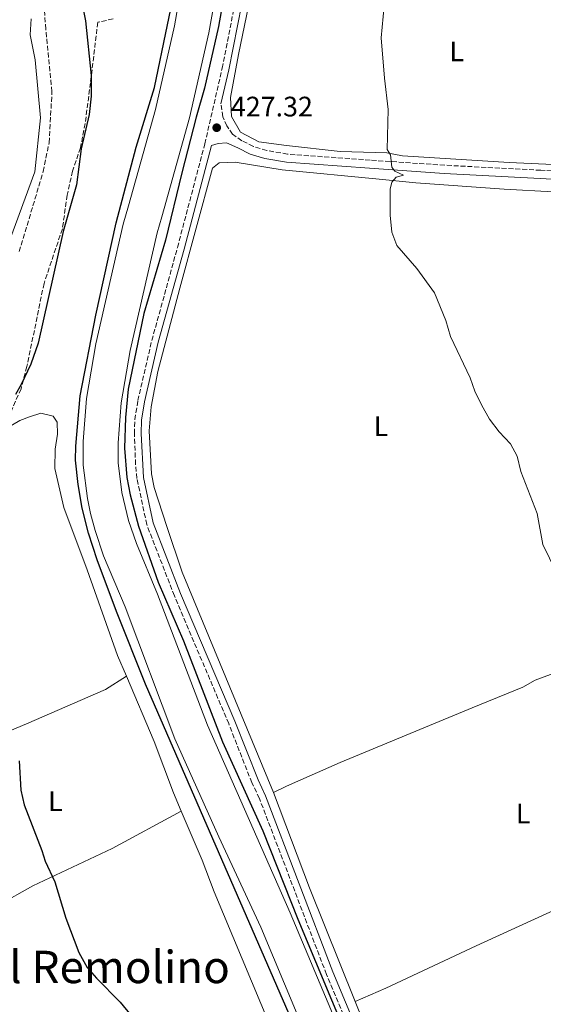
# Model space of a CAD drawing. Units: metres. Extents: x 634873 to 638334, y 4722806 to 4725186.
# Drawn here: x 637925 to 638112, y 4723847 to 4724197 of the extents above; entities that cross this region are included whole.
import ezdxf
from ezdxf.enums import TextEntityAlignment as Align

# ---------------------------------------------------------------- set-up
doc = ezdxf.new("R2010")
doc.units = ezdxf.units.M
doc.header["$MEASUREMENT"] = 0
doc.linetypes.add('DGN Style 1', pattern=[1.045693079995523, 0.001739921930109024, -1.043953158065414])
doc.linetypes.add('DGN Style 3', pattern=[2.435890702152634, 1.739921930109024, -0.6959687720436097])
for name, color, linetype, lineweight in [('Camino', 7, 'DGN Style 3', 0), ('Canal de obra', 4, 'Continuous', 13), ('Cauce permanente', 151, 'Continuous', 13), ('Cauce permanente (área)', 142, 'Continuous', 13), ('Cauce permanente no visto', 142, 'DGN Style 1', 13), ('Cota de punto acotado terreno', 7, 'Continuous', 0), ('Curva de nivel directora', 30, 'Continuous', 30), ('Curva de nivel intermedia', 30, 'Continuous', 0), ('Etiqueta de uso rústico', 92, 'Continuous', 0), ('Línea de cambio de uso (parcela vista)', 92, 'Continuous', 0), ('Margen derecho', 7, 'Continuous', 0), ('Punto acotado terreno (símbolo)', 7, 'Continuous', 0), ('Texto de Área (paraje) menor', 7, 'Continuous', 0), ('Zona arbolada', 92, 'DGN Style 3', 0)]:
    doc.layers.add(name, color=color, linetype=linetype, lineweight=lineweight)
doc.styles.add('Style-Arial', font='arial.ttf')

# ---------------------------------------------------------------- blocks, each defined once
blk = doc.blocks.new('5PATER')
at = {"layer": 'Cauce permanente no visto', "linetype": 'Continuous', "lineweight": 0}
h = blk.add_hatch(color=51, dxfattribs=at)
edge = h.paths.add_edge_path()
edge.add_ellipse((0, 0), major_axis=(-0.1095731443231308, -0.1110710700762829), ratio=0.9994222409660317, start_angle=0, end_angle=360)

msp = doc.modelspace()

# ---------------------------------------------------------------- linework, layer by layer
at = {"layer": 'Camino', "color": 7, "linetype": 'DGN Style 3', "lineweight": 0}
for points in [[(638048.0700000006, 4723825.290000001, 426.5000000000001), (638034.5499999999, 4723857.580000001, 426.5800000000017), (638010.7199999985, 4723920.119999999, 426.5000000000001), (638008.0100000016, 4723925.750000002, 426.5800000000017), (637999.7800000017, 4723946.730000001, 426.5800000000017), (637980.480000001, 4723992.150000002, 426.8300000000019), (637970.6399999994, 4724017.49, 426.8300000000019), (637967.1700000004, 4724033.910000003, 426.8300000000019), (637966.6700000019, 4724038.920000001, 426.8300000000019), (637966.2299999995, 4724049.850000001, 426.8600000000006), (637966.4200000016, 4724054.850000001, 426.9100000000035), (637967.480000001, 4724061.57, 427.0099999999948), (637972.4200000009, 4724082.920000001, 427.1600000000037), (637981.5699999994, 4724116.020000001, 427.3200000000071), (637991.2999999991, 4724152.83, 427.3200000000071), (637997.4599999993, 4724179.730000001, 427.4299999999931), (638001.999999999, 4724202.930000001, 427.2400000000052)], [(638140.3000000007, 4724148.980000001, 435.1000000000058), (638139.409999999, 4724145.500000001, 435.0099999999948), (638137.3799999994, 4724143.070000002, 434.770000000004), (638134.1700000019, 4724142.100000001, 434.4400000000023), (638110.7499999995, 4724143.470000002, 432.7599999999947), (638076.6000000003, 4724145.270000001, 431.3099999999978), (638050.1000000001, 4724147.07, 429.350000000006), (638020.6900000018, 4724149.2, 427.7799999999989), (638013.3200000002, 4724150.480000001, 427.699999999997), (638008.5500000003, 4724151.960000001, 427.5399999999936), (638004.489999999, 4724153.99, 427.6199999999955), (638001.1899999998, 4724156.25, 427.6199999999955), (637999.1200000001, 4724159.230000001, 427.4600000000065), (637997.6400000004, 4724162.52, 427.4600000000065), (637997.0100000025, 4724167.050000001, 427.3800000000047)]]:
    msp.add_polyline3d(points, dxfattribs=at)
at = {"layer": 'Canal de obra', "color": 4, "linetype": 'Continuous', "lineweight": 13}
for points in [[(638089.5300000003, 4723658.359999999, 424.5299999999989), (638090.7100000001, 4723664.17, 424.5299999999989), (638091.0099999999, 4723670.300000001, 424.5299999999989), (638090.2400000002, 4723680.380000001, 424.5299999999989), (638066.7599999999, 4723741.32, 424.5299999999989), (638011.2599999999, 4723874.359999999, 424.5299999999989), (637996.25, 4723906.5, 424.5299999999989), (637980.6699999999, 4723941.380000001, 424.5299999999989), (637962.9400000004, 4723988.199999999, 424.5299999999989), (637955.2999999998, 4724006.380000001, 424.5299999999989), (637952.2599999999, 4724015.359999999, 424.5299999999989), (637950.6799999997, 4724021.460000001, 424.5299999999989), (637949.5099999999, 4724026.76, 424.5299999999989), (637947.9699999997, 4724038.630000001, 424.5299999999989), (637947.9699999997, 4724047.060000001, 424.5299999999989), (637949.2000000002, 4724062.289999999, 424.5299999999989), (637952.5099999999, 4724081.800000001, 424.5299999999989), (637962.3099999997, 4724124.300000001, 424.5299999999989), (637964.0899999999, 4724130.859999999, 424.5299999999989), (637973.7199999997, 4724165.130000001, 424.5299999999989), (637980.4699999997, 4724194.77, 424.5299999999989), (637984.9500000002, 4724219.970000001, 424.5299999999989)], [(637984.9500000002, 4724219.970000001, 424.5299999999989), (637980.4699999997, 4724194.77, 424.5299999999989), (637973.7199999997, 4724165.130000001, 424.5299999999989), (637964.0899999999, 4724130.859999999, 424.5299999999989), (637962.3099999997, 4724124.300000001, 424.5299999999989), (637952.5099999999, 4724081.800000001, 424.5299999999989), (637949.2000000002, 4724062.289999999, 424.5299999999989), (637947.9699999997, 4724047.060000001, 424.5299999999989), (637947.9699999997, 4724038.630000001, 424.5299999999989), (637949.5099999999, 4724026.76, 424.5299999999989), (637950.6799999997, 4724021.460000001, 424.5299999999989), (637952.2599999999, 4724015.359999999, 424.5299999999989), (637955.2999999998, 4724006.380000001, 424.5299999999989), (637962.9400000004, 4723988.199999999, 424.5299999999989), (637980.6699999999, 4723941.380000001, 424.5299999999989), (637996.25, 4723906.5, 424.5299999999989), (638011.2599999999, 4723874.359999999, 424.5299999999989), (638066.7599999999, 4723741.32, 424.5299999999989), (638090.2400000002, 4723680.380000001, 424.5299999999989), (638091.0099999999, 4723670.300000001, 424.5299999999989), (638090.7100000001, 4723664.17, 424.5299999999989), (638089.5300000003, 4723658.359999999, 424.5299999999989)], [(637997.3200000003, 4724218.17, 424.5299999999989), (637992.7199999997, 4724192.33, 424.5299999999989), (637985.8600000005, 4724162.16, 424.5299999999989), (637975.9600000001, 4724126.880000001, 424.5299999999989), (637974.3899999997, 4724121.27, 424.5299999999989), (637964.7300000006, 4724079.359999999, 424.5299999999989), (637961.5700000003, 4724060.74, 424.5299999999989), (637960.4299999997, 4724046.560000001, 424.5299999999989), (637960.4299999997, 4724039.439999999, 424.5299999999989), (637961.79, 4724028.91, 424.5299999999989), (637964.2000000002, 4724018.930000001, 424.5299999999989), (637966.9500000002, 4724010.810000001, 424.5299999999989), (637974.5099999999, 4723992.82, 424.5299999999989), (637992.1900000004, 4723946.130000001, 424.5299999999989), (638021.6799999997, 4723879.449999999, 424.5299999999989), (638077.8499999996, 4723745.92, 424.5299999999989), (638101.8399999999, 4723683.380000001, 424.5299999999989), (638102.8399999999, 4723670.83, 424.5299999999989), (638102.5199999996, 4723663.25, 424.5299999999989), (638100.9699999997, 4723655.51, 424.5299999999989)], [(638100.9699999997, 4723655.51, 424.5299999999989), (638102.5199999996, 4723663.25, 424.5299999999989), (638102.8399999999, 4723670.83, 424.5299999999989), (638101.8399999999, 4723683.380000001, 424.5299999999989), (638077.8499999996, 4723745.92, 424.5299999999989), (638021.6799999997, 4723879.449999999, 424.5299999999989), (637992.1900000004, 4723946.130000001, 424.5299999999989), (637974.5099999999, 4723992.82, 424.5299999999989), (637966.9500000002, 4724010.810000001, 424.5299999999989), (637964.2000000002, 4724018.930000001, 424.5299999999989), (637961.79, 4724028.91, 424.5299999999989), (637960.4299999997, 4724039.439999999, 424.5299999999989), (637960.4299999997, 4724046.560000001, 424.5299999999989), (637961.5700000003, 4724060.74, 424.5299999999989), (637964.7300000006, 4724079.359999999, 424.5299999999989), (637974.3899999997, 4724121.27, 424.5299999999989), (637975.9600000001, 4724126.880000001, 424.5299999999989), (637985.8600000005, 4724162.16, 424.5299999999989), (637992.7199999997, 4724192.33, 424.5299999999989), (637997.3200000003, 4724218.17, 424.5299999999989)]]:
    msp.add_polyline3d(points, dxfattribs=at)
at = {"layer": 'Cauce permanente', "color": 151, "linetype": 'Continuous', "lineweight": 13}
msp.add_polyline3d([(637929.5099999999, 4724197.33, 420.2899999999936), (637929.1399999997, 4724191.66, 420.2899999999936), (637930.9900000002, 4724182.76, 420.2899999999936), (637932.9000000004, 4724162.130000001, 420.2899999999936), (637930.8899999997, 4724142.960000001, 420.2899999999936), (637916.9199999999, 4724105.5, 420.2899999999936)], dxfattribs=at)
at = {"layer": 'Cauce permanente (área)', "color": 142, "linetype": 'Continuous', "lineweight": 13}
msp.add_polyline3d([(637929.5099999999, 4724197.33, 420.2899999999936), (637929.1399999997, 4724191.66, 420.2899999999936), (637930.9900000002, 4724182.76, 420.2899999999936), (637932.9000000004, 4724162.130000001, 420.2899999999936), (637930.8899999997, 4724142.960000001, 420.2899999999936), (637916.9199999999, 4724105.5, 420.2899999999936)], dxfattribs=at)
at = {"layer": 'Curva de nivel directora', "color": 30, "linetype": 'Continuous', "lineweight": 30, "elevation": 425, "flags": 128}
for points in [[(638001.5499999997, 4724225.400000002), (637996.1999999987, 4724194.619999999), (637991.2000000008, 4724172.67), (637988.1699999999, 4724162.37), (637983.0699999993, 4724142.550000001), (637977.3600000006, 4724118.570000002), (637969.5499999986, 4724092.560000001), (637964.0700000002, 4724065.600000001), (637963.0300000008, 4724055.600000001), (637962.7200000002, 4724044.689999999), (637963.5999999986, 4724034.2), (637964.7699999998, 4724028.08), (637967.650000001, 4724016.930000002), (637974.6799999983, 4723997.070000002), (637983.6599999993, 4723976.180000001), (637997.609999999, 4723940.310000001), (638011.8799999985, 4723908.570000002), (638024.3799999999, 4723877.230000001), (638042.6599999992, 4723833.51)], [(638028.9299999984, 4723826.02), (637970.2100000002, 4723960.730000002), (637959.8599999992, 4723986.57), (637953.0399999997, 4724004.990000002), (637949.9399999994, 4724014.49), (637947.7099999987, 4724023.310000001), (637946.2699999993, 4724031.710000004), (637945.3099999981, 4724040.380000001), (637945.3700000007, 4724045.380000001), (637946.9299999987, 4724063.250000001), (637952.55, 4724091.920000002), (637959.7199999985, 4724124.780000002), (637966.8199999996, 4724151.660000001), (637973.3999999998, 4724172.880000002), (637977.9599999996, 4724195.130000001), (637982.7699999998, 4724217.91)], [(637946.0500000003, 4724210.990000002), (637948.8199999996, 4724196.630000001), (637950.8800000004, 4724177.130000001), (637950.9099999995, 4724169.810000001), (637950.1099999994, 4724163.250000001), (637947.36, 4724151.130000002), (637945.5999999987, 4724138.310000001), (637940.8800000001, 4724121.650000001), (637932.0699999991, 4724082.050000001), (637929.4299999994, 4724074.550000002), (637925.9699999993, 4724067.300000001), (637924.0000000001, 4724063.800000001)], [(637925.2699999998, 4723933.490000002), (637925.8199999996, 4723923.08), (637927.0899999992, 4723917.91), (637933.2800000005, 4723901.630000002), (637934.480000001, 4723897.78), (637937.9599999988, 4723890.460000004), (637941.8399999992, 4723877.520000001), (637946.4900000005, 4723865.33), (637949.4799999989, 4723860.000000001), (637952.7699999991, 4723856.240000002), (637961.1499999987, 4723847.760000002), (637964.9399999997, 4723843.130000004)]]:
    msp.add_lwpolyline(points, dxfattribs=at)
at = {"layer": 'Curva de nivel intermedia', "color": 30, "linetype": 'Continuous', "lineweight": 0, "elevation": 430, "flags": 128}
msp.add_lwpolyline([(638055.0399999998, 4724201.98), (638054.0499999997, 4724190.600000001), (638055.1800000007, 4724176.190000001), (638056.5000000016, 4724165.05), (638056.1300000006, 4724150.81), (638057.2900000006, 4724148.999999999), (638057.74, 4724144.59), (638058.8399999996, 4724143.13), (638061.9900000012, 4724141.75), (638059.3200000002, 4724141.04), (638057.8200000004, 4724139.210000001), (638057.2500000005, 4724136.720000002), (638057.2400000015, 4724127.49), (638057.750000001, 4724121.439999999), (638059.5199999991, 4724116.739999998), (638066.6800000007, 4724108.5), (638072.9500000003, 4724099.87), (638076.9600000002, 4724090.07), (638078.7100000004, 4724084.349999999), (638085.6600000019, 4724069.63), (638087.3200000003, 4724064.920000001), (638089.6500000015, 4724060.100000001), (638092.5000000015, 4724054.960000001), (638096.0199999998, 4724050.439999999), (638099.9600000002, 4724046.25), (638102.4000000011, 4724041.88), (638103.7100000009, 4724036.410000001), (638109.4700000009, 4724021.429999999), (638111.5400000007, 4724010.38), (638118.5900000005, 4723995.88)], dxfattribs=at)
at = {"layer": 'Línea de cambio de uso (parcela vista)', "color": 92, "linetype": 'Continuous', "lineweight": 0, "extrusion": (-0.0532309582633179, -0.01998915345813987, 0.9983821406788064), "elevation": -127963.9861740706, "flags": 128}
msp.add_lwpolyline([(-4198020.491438831, 2254349.178807249), (-4198064.052295319, 2254348.123590678), (-4198100.178219529, 2254348.123590678)], dxfattribs=at)
at = {"layer": 'Línea de cambio de uso (parcela vista)', "color": 92, "linetype": 'Continuous', "lineweight": 0}
for points in [[(638126.2199999997, 4724232.25, 436.9600000000065), (638131.4600000001, 4724228.970000001, 437.3800000000047), (638133.5, 4724223.75, 437.3800000000047), (638133.7699999996, 4724210.9, 436.6399999999995), (638134.2699999996, 4724204.99, 436.8500000000058), (638136.1699999999, 4724196.33, 436.429999999993), (638137.8600000005, 4724183.710000001, 435.2799999999989), (638138.3799999999, 4724172.07, 434.9600000000065), (638138.25, 4724159.82, 434.75), (638137.6600000003, 4724150.380000001, 434.6499999999942), (638135.9900000002, 4724145.91, 434.4400000000023), (638130.8899999997, 4724144.82, 434.1199999999953), (638099.5700000003, 4724146.189999999, 432.2299999999959), (638061.6299999999, 4724148.59, 430.4400000000023), (638056.0199999996, 4724149.710000001, 430.4400000000023), (638039.4600000001, 4724150.180000001, 428.6499999999942), (638020.3099999997, 4724152.289999999, 428.0200000000041), (638010.4600000001, 4724153.609999999, 427.7100000000065), (638004, 4724157.07, 427.3899999999995), (638000.75, 4724162.600000001, 427.2899999999936), (638000.4400000004, 4724169.33, 427.179999999993), (638003.2100000001, 4724184.59, 426.9700000000012), (638008.2699999996, 4724208.77, 426.9700000000012), (638012.54, 4724239.029999999, 427.1499999999942)], [(638015.7699999996, 4723922.210000001, 426.1000000000058), (637983.1799999997, 4724000.630000001, 426.4100000000035), (637977.7300000006, 4724016.789999999, 426.7299999999959), (637973.3200000003, 4724030.720000001, 426.7299999999959), (637972.3300000001, 4724035.59, 426.7299999999959), (637971.5499999998, 4724050.850000001, 426.679999999993), (637972.2100000001, 4724059.310000001, 426.7299999999959), (637974.5300000003, 4724071.869999999, 426.9400000000023), (637982.4199999999, 4724101.52, 427.3099999999977), (637993.9699999997, 4724144.180000001, 427.2599999999948), (637996.4000000004, 4724146.140000001, 427.3099999999977), (638002.0499999998, 4724146.300000001, 427.3600000000006), (638018.79, 4724143.65, 427.8300000000018), (638053.2699999996, 4724140.350000001, 429.570000000007), (638066.3899999997, 4724139.050000001, 430.7799999999989), (638097.7300000006, 4724136.699999999, 432.1999999999971), (638115.1399999997, 4724135.84, 432.6699999999983)], [(637879.8700000001, 4723928.83, 423.9700000000012), (637879.2999999998, 4723936.480000001, 424.0299999999989), (637882.5700000003, 4723964.939999999, 423.9199999999983), (637883.5700000003, 4723978.180000001, 423.6600000000035), (637884.9000000004, 4723987.189999999, 423.5500000000029), (637887.6299999999, 4723995.310000001, 423.5), (637891.7199999997, 4724004.5, 423.820000000007), (637896.0199999996, 4724013.189999999, 424.0800000000018), (637910.0999999996, 4724038.83, 424.8699999999953), (637915.1600000003, 4724046.480000001, 425.179999999993), (637920.29, 4724051.480000001, 425.3399999999965), (637925.4600000001, 4724054.560000001, 426.0200000000041), (637928.9500000002, 4724055.850000001, 426.679999999993), (637932.9699999997, 4724057.060000001, 426.7799999999989), (637937.3600000005, 4724056.050000001, 426.7799999999989), (637938.8099999997, 4724053.92, 426.7799999999989), (637938.8799999999, 4724049.680000001, 426.7799999999989), (637938.0300000003, 4724044.350000001, 426.7799999999989), (637937.9400000004, 4724037.480000001, 426.4700000000012), (637941.2000000002, 4724023.600000001, 426.1499999999942), (637949.4400000004, 4724001.390000001, 426.1499999999942), (637960.2400000002, 4723970.91, 426.1499999999942), (637963.3799999999, 4723963.560000001, 426.1499999999942)], [(638015.7699999996, 4723922.210000001, 426.1000000000058), (638020.3399999999, 4723924.51, 426.1000000000058), (638039.4600000001, 4723932.9, 426.4199999999983), (638086.4199999999, 4723952.350000001, 427.3600000000006), (638104.3399999999, 4723959.680000001, 428.1999999999971), (638108.7800000003, 4723962.180000001, 428.2599999999948), (638120.6200000001, 4723966.58, 429.570000000007), (638148.3300000001, 4723978.41, 431.8300000000018), (638161.9600000001, 4723982.880000001, 433.6199999999953)], [(637963.3799999999, 4723963.560000001, 426.1499999999942), (637955.9900000002, 4723958.890000001, 425.7299999999959), (637927.8799999999, 4723946.680000001, 425.2599999999948), (637906.0899999999, 4723937.51, 424.1000000000058), (637893.1399999997, 4723933.050000001, 423.7799999999989), (637879.8700000001, 4723928.83, 423.9700000000012)], [(637963.3799999999, 4723963.560000001, 426.1499999999942), (637973.2599999999, 4723940.430000001, 426.1499999999942), (637980.1600000003, 4723922.16, 425.9400000000023), (637982.9199999999, 4723915.65, 425.8300000000018)], [(637886.6424000004, 4723868.552200001, 423.4303000000073), (637906.5800000001, 4723876.5, 423.5299999999989), (637917.7599999999, 4723882.210000001, 424.1600000000035), (637930.0700000003, 4723889.109999999, 424.7899999999936), (637958.3200000003, 4723902.33, 425.3699999999953), (637982.9199999999, 4723915.65, 425.8300000000018)], [(637982.9199999999, 4723915.65, 425.8300000000018), (637990.3099999997, 4723898.199999999, 425.5200000000041), (637994.6399999997, 4723886.930000001, 425.5200000000041), (638017.8700000001, 4723831.300000001, 425.4199999999983), (638018.3099999997, 4723827, 425.4199999999983), (638016.0599999997, 4723822.390000001, 425.4199999999983), (638002.1100000005, 4723815.189999999, 425.2599999999948), (637985.7100000001, 4723807.859999999, 425.1499999999942), (637966.75, 4723798.220000001, 425), (637948.2999999998, 4723788.26, 424.4700000000012), (637928.6100000005, 4723776.42, 423.7899999999936)], [(638173.8399999999, 4723908.52, 431.1999999999971), (638168.8300000001, 4723904.369999999, 430.570000000007), (638147.7199999997, 4723894.630000001, 428.679999999993), (638128, 4723886.16, 427.4100000000035), (638087.7400000002, 4723867.689999999, 426.4700000000012), (638055.6500000004, 4723852.730000001, 426.1999999999971), (638044.7699999996, 4723847.980000001, 426.1600000000035)], [(638100.7100000001, 4723719.949999999, 425.9400000000023), (638098.3600000005, 4723719.869999999, 425.9400000000023), (638095.7999999998, 4723721.82, 425.9900000000052), (638093.6399999997, 4723726.16, 426.0500000000029), (638078.8799999999, 4723764.32, 426.1499999999942), (638067.4800000006, 4723790.480000001, 426.1999999999971), (638057.4500000002, 4723816.539999999, 426.1999999999971), (638044.7699999996, 4723847.980000001, 426.1600000000035)]]:
    msp.add_polyline3d(points, dxfattribs=at)
at = {"layer": 'Margen derecho', "color": 7, "linetype": 'Continuous', "lineweight": 0}
for points in [[(638014.1356741991, 4724417.166155792, 427.228360289361), (638013.9899999985, 4724381.130000002, 427.1100000000007), (638013.5199999991, 4724360.190000001, 427.1100000000007), (638010.7199999985, 4724299.980000001, 427.2200000000012), (638008.2999999999, 4724236.180000001, 427.1100000000007), (638007.3399999988, 4724225.310000001, 427.1100000000007), (638004.4699999989, 4724202.619999999, 427.2400000000052), (637999.7999999997, 4724179.230000002, 427.4299999999931), (637997.0100000025, 4724167.050000001, 427.3800000000047)], [(638131.8000000004, 4724139.33, 434.2500000000001), (638110.5899999986, 4724140.57, 432.7599999999947), (638076.4200000016, 4724142.369999999, 431.3099999999978), (638049.899999999, 4724144.170000001, 429.350000000006), (638020.3399999987, 4724146.310000001, 427.7799999999989), (638012.6400000006, 4724147.650000001, 427.699999999997), (638007.4599999995, 4724149.250000002, 427.5399999999936), (638003.0100000015, 4724151.480000001, 427.6199999999955), (637999.0500000007, 4724153.17, 427.6199999999955), (637996.0899999992, 4724153.010000002, 427.3699999999955), (637993.6299999983, 4724152.26, 427.3200000000071), (637983.8899999995, 4724115.390000001, 427.3200000000071), (637974.7399999987, 4724082.33, 427.1600000000037), (637969.829999998, 4724061.109999999, 427.0099999999948), (637968.8099999988, 4724054.620000001, 426.9100000000035), (637968.6299999978, 4724049.850000001, 426.8600000000006), (637969.5399999997, 4724034.28, 426.8300000000019), (637972.9400000017, 4724018.180000001, 426.8300000000019), (637982.6999999982, 4723993.050000001, 426.8300000000019), (638001.999999999, 4723947.640000001, 426.5800000000017), (638010.2100000011, 4723926.710000004, 426.5800000000017), (638012.9200000024, 4723921.070000002, 426.5000000000001), (638036.7800000006, 4723858.470000001, 426.5800000000017), (638050.2899999978, 4723826.189999999, 426.5000000000001)]]:
    msp.add_polyline3d(points, dxfattribs=at)
at = {"layer": 'Zona arbolada', "color": 92, "linetype": 'DGN Style 3', "lineweight": 0}
for points in [[(637925.25, 4724114.539999999, 431.2299999999959), (637933.8399999999, 4724143.039999999, 431.2299999999959), (637935.9000000004, 4724153.26, 431.2299999999959), (637936.9400000004, 4724171.449999999, 431.2299999999959), (637934.7300000006, 4724193.67, 431.2299999999959), (637933.3899999997, 4724211.82, 431.2299999999959)], [(637925.25, 4724114.539999999, 431.2299999999959), (637933.8399999999, 4724143.039999999, 431.2299999999959), (637935.9000000004, 4724153.26, 431.2299999999959), (637936.9400000004, 4724171.449999999, 431.2299999999959), (637934.7300000006, 4724193.67, 431.2299999999959), (637933.3899999997, 4724211.82, 431.2299999999959)], [(637958.6699999999, 4724197.289999999, 433.4700000000012), (637953.2199999997, 4724196.08, 432.5800000000018), (637950.6299999999, 4724174.59, 432.5800000000018), (637948.7300000006, 4724160.109999999, 432.25), (637947.0999999996, 4724151.49, 431.9100000000035), (637944.2100000001, 4724143.199999999, 431.9100000000035), (637942.3899999997, 4724134.66, 432.25), (637940.6299999999, 4724122.67, 431.9100000000035), (637934.1100000005, 4724103.24, 431.9100000000035), (637928.0099999999, 4724073.710000001, 431.9100000000035), (637925.9199999999, 4724065.789999999, 431.9100000000035), (637922.2400000002, 4724057.49, 431.9100000000035), (637918.5, 4724052.630000001, 431.9100000000035), (637912.2300000006, 4724046.65, 431.7299999999959), (637903.3799999999, 4724032.17, 430.9900000000052), (637899.9500000002, 4724028, 430.679999999993), (637889.4100000003, 4724013.289999999, 429.7799999999989), (637885.4299999997, 4724006.02, 429.5200000000041), (637883.9299999997, 4724001.220000001, 429.5200000000041), (637883.2999999998, 4723996.9, 429.5200000000041), (637883.54, 4723990.310000001, 429.5200000000041)], [(637958.6699999999, 4724197.289999999, 433.4700000000012), (637953.2199999997, 4724196.08, 432.5800000000018), (637950.6299999999, 4724174.59, 432.5800000000018), (637948.7300000006, 4724160.109999999, 432.25), (637947.0999999996, 4724151.49, 431.9100000000035), (637944.2100000001, 4724143.199999999, 431.9100000000035), (637942.3899999997, 4724134.66, 432.25), (637940.6299999999, 4724122.67, 431.9100000000035), (637934.1100000005, 4724103.24, 431.9100000000035), (637928.0099999999, 4724073.710000001, 431.9100000000035), (637925.9199999999, 4724065.789999999, 431.9100000000035), (637922.2400000002, 4724057.49, 431.9100000000035)]]:
    msp.add_polyline3d(points, dxfattribs=at)

# ---------------------------------------------------------------- block references
at = {"layer": 'Punto acotado terreno (símbolo)', "color": 7, "linetype": 'Continuous', "lineweight": 0, "xscale": 10, "yscale": 10, "zscale": 10}
msp.add_blockref('5PATER', (637995.5100000004, 4724158.61, 427.320000000007), dxfattribs=at)

# ---------------------------------------------------------------- texts
at = {"layer": 'Cota de punto acotado terreno', "color": 7, "linetype": 'Continuous', "lineweight": 0, "style": 'Style-Arial'}
msp.add_text('427.32', height=7.000000000000002, dxfattribs=at).set_placement((638000.5599999977, 4724162.609999998, 427.320000000007))
at = {"layer": 'Etiqueta de uso rústico', "color": 92, "linetype": 'Continuous', "lineweight": 0, "style": 'Style-Arial'}
for p in [(638080.8814203779, 4724185.740010002, 432.0800000000018), (638053.9414203793, 4724052.500010001, 428.9900000000052), (637938.141420379, 4723919.160010001, 425.1699999999983), (638104.4814203791, 4723914.800010002, 427.2599999999948)]:
    msp.add_text('L', height=7.000000000000002, dxfattribs=at).set_placement(p, align=Align.MIDDLE_CENTER)
at = {"layer": 'Texto de Área (paraje) menor', "color": 7, "linetype": 'Continuous', "lineweight": 0, "style": 'Style-Arial'}
msp.add_text('El Remolino', height=11.5, dxfattribs=at).set_placement((637956.3266398921, 4723860.220010001, 424.6900000000023), align=Align.MIDDLE_CENTER)

doc.saveas('drawing.dxf')
